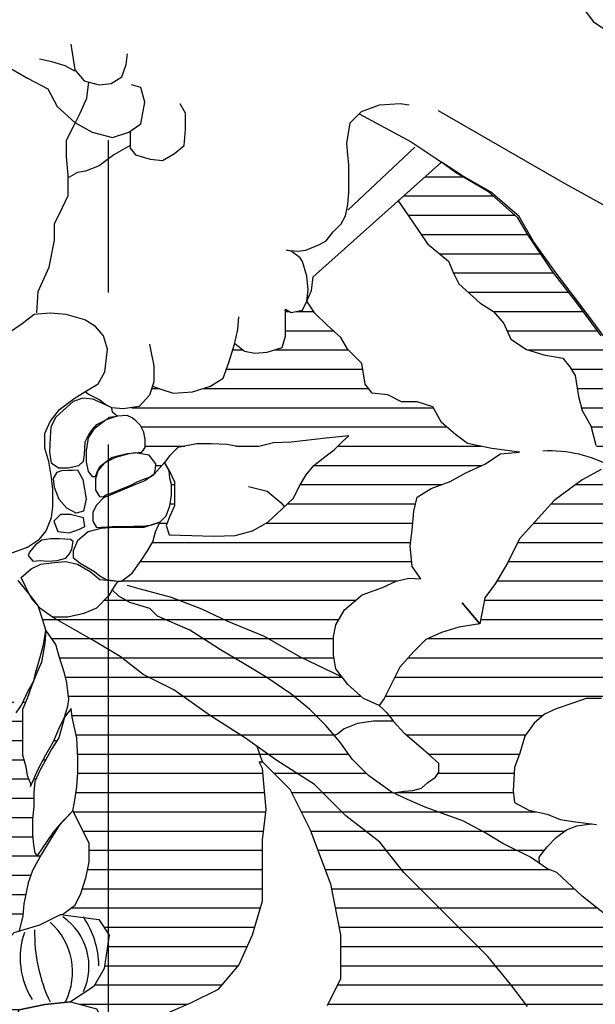
# Model space of a CAD drawing. Units: inches. Extents: x 1.7 to 15, y 0.2 to 20.9.
# Drawn here: x 7.7 to 8.2, y 14.6 to 15.4 of the extents above; entities that cross this region are included whole.
import ezdxf

# ---------------------------------------------------------------- set-up
doc = ezdxf.new("R2010")
doc.units = ezdxf.units.IN
doc.header["$MEASUREMENT"] = 0
doc.header["$PDSIZE"] = -1
doc.linetypes.add('CENTER2', pattern=[1.125, 0.75, -0.125, 0.125, -0.125])
doc.layers.get('Defpoints').update_dxf_attribs({"color": 2})
for name, color, linetype in [('A-DETL-CNTR', 2, 'CENTER2'), ('A-DETL-DIMS', 2, 'Continuous'), ('A-DETL-MEDM', 4, 'Continuous')]:
    doc.layers.add(name, color=color, linetype=linetype)
doc.styles.add('Romans', font='romans.shx')
doc.dimstyles.new('VA-Dims', dxfattribs={"dimtxt": 0.09375, "dimasz": 0.09375, "dimexe": 0.09375, "dimexo": 0.03125, "dimgap": 0.02, "dimtad": 1, "dimdec": 5, "dimzin": 0, "dimdsep": 46, "dimlunit": 4, "dimtxsty": 'Romans', "dimblk": 'ARCHTICK', "dimcen": 0.09375, "dimclrd": 256, "dimclre": 256, "dimclrt": 256, "dimadec": 0, "dimazin": 0, "dimtfac": 1, "dimtdec": 5, "dimtofl": 0, "dimtmove": 0, "dimatfit": 3, "dimfxl": 1, "dimfrac": 2, "dimtolj": 1, "dimtzin": 0, "dimlwd": -1, "dimlwe": -1, "dimarcsym": 0})
pattern_1 = [(360, (4.134619, 9.449213), (1e-17, 0.015813253), [])]

# ---------------------------------------------------------------- blocks, each defined once
blk = doc.blocks.new('_ArchTick')
at = {"color": 0, "linetype": 'ByBlock', "const_width": 0.15}
blk.add_lwpolyline([(-0.5, -0.5), (0.5, 0.5)], dxfattribs=at)
blk = doc.blocks.new('*D3')
at = {"layer": 'A-DETL-DIMS'}
for p, q in [((10.60341, 15.99319), (11.02371, 15.99319)), ((10.92996, 15.99319), (10.92996, 13.36819)), ((7.83116, 13.36819), (11.02371, 13.36819))]:
    blk.add_line(p, q, dxfattribs=at)
at = {"layer": 'Defpoints', "color": 0}
for p in [(10.57216, 15.99319), (7.79991, 13.36819), (10.92996, 13.36819)]:
    blk.add_point(p, dxfattribs=at)
at = {"layer": 'A-DETL-DIMS', "xscale": 0.09375, "yscale": 0.09375, "zscale": 0.09375}
for p, rotation in [((10.92996, 15.99319), 90), ((10.92996, 13.36819), 270)]:
    blk.add_blockref('_ArchTick', p, dxfattribs=dict(at, rotation=rotation))
at = {"layer": 'A-DETL-DIMS', "insert": (10.83853, 14.68069), "char_height": 0.09375, "attachment_point": 5, "rotation": 90, "style": 'Romans'}
blk.add_mtext('\\A1;5 1/4"', dxfattribs=at)

msp = doc.modelspace()

# ---------------------------------------------------------------- hatches: boundary and pattern name
at = {"layer": 'A-DETL-MEDM'}
h = msp.add_hatch(dxfattribs=at)
h.set_pattern_fill('LINE', color=256, scale=0.126506, style=0)
h.set_pattern_definition(pattern_1)
h.paths.add_polyline_path([(8.388889, 14.843713), (8.401897, 14.848914), (8.418808, 14.850214), (8.439622, 14.851515), (8.459134, 14.854115), (8.474554, 14.857324), (8.464395, 14.867561, 0.0001187), (8.464436, 14.867585), (8.451269, 14.88367), (8.442289, 14.900127), (8.434804, 14.91808), (8.421333, 14.927056), (8.407862, 14.940521), (8.403371, 14.946505), (8.419836, 14.955482), (8.440792, 14.974931), (8.449773, 14.986899), (8.464741, 15.003356), (8.44614, 15.001324), (8.436152, 15.004177), (8.430445, 15.014159), (8.420457, 15.028421), (8.413323, 15.029847), (8.394775, 15.031273), (8.37908, 15.034125), (8.363385, 15.042682), (8.34769, 15.051238), (8.339129, 15.054091), (8.324861, 15.074056), (8.331995, 15.058369), (8.319154, 15.056943), (8.299179, 15.062647), (8.283484, 15.069778), (8.270642, 15.084039), (8.254948, 15.108283), (8.230692, 15.14251), (8.217851, 15.166754), (8.205009, 15.185293), (8.185034, 15.21239), (8.165059, 15.23806), (8.145083, 15.268008), (8.136523, 15.282269), (8.112267, 15.303661), (8.085157, 15.319348), (8.073743, 15.327905), (8.038001, 15.296043), (8.049487, 15.279417), (8.062329, 15.260878), (8.07945, 15.246616), (8.083731, 15.236634), (8.088011, 15.228077), (8.105133, 15.21239), (8.116547, 15.205259), (8.125108, 15.195276), (8.130815, 15.182441), (8.143657, 15.173885), (8.157925, 15.169606), (8.17362, 15.166754), (8.179327, 15.159623), (8.183607, 15.152493), (8.186461, 15.135379), (8.189314, 15.12397), (8.196448, 15.111135), (8.200729, 15.095448), (8.205009, 15.086891), (8.210717, 15.081187), (8.214997, 15.076909), (8.205009, 15.075482), (8.189314, 15.066926), (8.166486, 15.049812), (8.150791, 15.032699), (8.137949, 15.018438), (8.127962, 14.998472), (8.117974, 14.981359), (8.109413, 14.96995), (8.105133, 14.948558), (8.088011, 14.945706), (8.073743, 14.941427), (8.060902, 14.935723), (8.050914, 14.92574), (8.0395, 14.912905), (8.032366, 14.898644), (8.026658, 14.887235), (8.022378, 14.88153), (8.025718, 14.878484), (8.028176, 14.876027), (8.03094, 14.87265), (8.032783, 14.870194), (8.033882, 14.868659), (8.043609, 14.858287), (8.063065, 14.841434), (8.071496, 14.833656), (8.071496, 14.826525), (8.068902, 14.822636), (8.062416, 14.818099), (8.057228, 14.813561), (8.050095, 14.811617), (8.042961, 14.810969), (8.034184, 14.80957), (8.04578, 14.804221), (8.060241, 14.798026), (8.073668, 14.792864), (8.091228, 14.78667), (8.108787, 14.777378), (8.124281, 14.768087), (8.147005, 14.75673), (8.154281, 14.751695), (8.154156, 14.756857), (8.160571, 14.765406), (8.168055, 14.772886), (8.176608, 14.779298), (8.185161, 14.782504), (8.196988, 14.784099), (8.184092, 14.78571), (8.171262, 14.787847), (8.160571, 14.792122), (8.145603, 14.795328), (8.133842, 14.801739), (8.132773, 14.811357), (8.133842, 14.830592), (8.138119, 14.842347), (8.142395, 14.85624), (8.149879, 14.866926), (8.158433, 14.874406), (8.168055, 14.878681), (8.180885, 14.882955), (8.192645, 14.88723), (8.205475, 14.88723), (8.220443, 14.88723), (8.230066, 14.890436), (8.233273, 14.896848), (8.226858, 14.901122), (8.222582, 14.915014), (8.222582, 14.931044), (8.22472, 14.946005), (8.228996, 14.962034), (8.23755, 14.975926), (8.250379, 14.986613), (8.264278, 14.99623), (8.27497, 15.001574), (8.288869, 15.003711), (8.304906, 15.006917), (8.313459, 15.003711), (8.32522, 14.999436), (8.33805, 14.98875), (8.347672, 14.983407), (8.360502, 14.967377), (8.374401, 14.953485), (8.381885, 14.943868), (8.374401, 14.94173), (8.361571, 14.939593), (8.351949, 14.932113), (8.340188, 14.925701), (8.333773, 14.91822), (8.329497, 14.907534), (8.324151, 14.895779), (8.319874, 14.885093), (8.314528, 14.885093), (8.29956, 14.884024), (8.2878, 14.884024), (8.267486, 14.884024), (8.250379, 14.885093), (8.264278, 14.881887), (8.260002, 14.876544), (8.250379, 14.866926), (8.240757, 14.857308), (8.235411, 14.843416), (8.228996, 14.831661), (8.221512, 14.810288), (8.216167, 14.794259), (8.217236, 14.779298), (8.230066, 14.772886), (8.245034, 14.767543), (8.254656, 14.765406), (8.269624, 14.763269), (8.277108, 14.758994), (8.278177, 14.752582), (8.276039, 14.73869), (8.268555, 14.73121), (8.256794, 14.723729), (8.245034, 14.718386), (8.235411, 14.713043), (8.228296, 14.704998), (8.235835, 14.703045), (8.251329, 14.698915), (8.269921, 14.694786), (8.289546, 14.691688), (8.310204, 14.691688), (8.328797, 14.689624), (8.350488, 14.684462), (8.366774, 14.678586), (8.365474, 14.691588), (8.369376, 14.70329), (8.37588, 14.714992), (8.386287, 14.725394), (8.392791, 14.727994), (8.400596, 14.730595), (8.384986, 14.733195), (8.373279, 14.733195), (8.361571, 14.738396), (8.352465, 14.744897), (8.343359, 14.752698), (8.342058, 14.7618), (8.343359, 14.776102), (8.353766, 14.794305), (8.36027, 14.807307), (8.369376, 14.819009), (8.377181, 14.834612)])
h = msp.add_hatch(dxfattribs=at)
h.set_pattern_fill('LINE', color=256, scale=0.126506, style=0)
h.set_pattern_definition(pattern_1)
h.paths.add_polyline_path([(8.080877, 15.0655), (8.093718, 15.07263), (8.109413, 15.079761), (8.122254, 15.088317), (8.137949, 15.089744), (8.11512, 15.092596), (8.095145, 15.096874), (8.085157, 15.104005), (8.073743, 15.113988), (8.066609, 15.126823), (8.053768, 15.131101), (8.040926, 15.131101), (8.029512, 15.136805), (8.016671, 15.138232), (8.010963, 15.145362), (8.00811, 15.162476), (7.996695, 15.173885), (7.990988, 15.183867), (7.979574, 15.19385), (7.969586, 15.203833), (7.963097, 15.213758), (7.959365, 15.206297), (7.950035, 15.204432), (7.94537, 15.20723), (7.94537, 15.19977), (7.94537, 15.184849), (7.942571, 15.175524), (7.930442, 15.171794), (7.920179, 15.170861), (7.911782, 15.172726), (7.90359, 15.179207), (7.903386, 15.178321), (7.898721, 15.163401), (7.894056, 15.150345), (7.883793, 15.143818), (7.868865, 15.139155), (7.853004, 15.138222), (7.843675, 15.14102), (7.835931, 15.14391), (7.833412, 15.136357), (7.825015, 15.127032), (7.811953, 15.125167), (7.802623, 15.126099), (7.803208, 15.122541), (7.806881, 15.119144), (7.815123, 15.119831), (7.819244, 15.117771), (7.822335, 15.115368), (7.826112, 15.111593), (7.82886, 15.1061), (7.82989, 15.099922), (7.82989, 15.0934), (7.827143, 15.089624), (7.821648, 15.088938), (7.833324, 15.087221), (7.838819, 15.080013), (7.838475, 15.075894), (7.837445, 15.071432), (7.845925, 15.081188), (7.850401, 15.08694), (7.856796, 15.093332), (7.872143, 15.096527), (7.884292, 15.096527), (7.897082, 15.095888), (7.907952, 15.093971), (7.924578, 15.09461), (7.935449, 15.097167), (7.950157, 15.097806), (7.978932, 15.101002), (7.997477, 15.102919), (7.992361, 15.098445), (7.985327, 15.091414), (7.977653, 15.085662), (7.968701, 15.078631), (7.962306, 15.070961), (7.956551, 15.061374), (7.952075, 15.051787), (7.942483, 15.042839), (7.930973, 15.031973), (7.918184, 15.024943), (7.904116, 15.021108), (7.886211, 15.020469), (7.868306, 15.021108), (7.849761, 15.021747), (7.847204, 15.029417), (7.850401, 15.037086), (7.854238, 15.045395), (7.854238, 15.054983), (7.854238, 15.065209), (7.850401, 15.073518), (7.849799, 15.074549), (7.850205, 15.068212), (7.851678, 15.06306), (7.851678, 15.054229), (7.850205, 15.045397), (7.84726, 15.037302), (7.842106, 15.03215), (7.838424, 15.024055), (7.836215, 15.01596), (7.831797, 15.0086), (7.826643, 15.000505), (7.81928, 14.990201), (7.810445, 14.983578), (7.807499, 14.983578), (7.804526, 14.979343), (7.802821, 14.976414), (7.808358, 14.971283), (7.817255, 14.966201), (7.83378, 14.961119), (7.840135, 14.954766), (7.866828, 14.943332), (7.882581, 14.933272), (7.891877, 14.927077), (7.911502, 14.915721), (7.930094, 14.904364), (7.94972, 14.890943), (7.965213, 14.878554), (7.978641, 14.865133), (7.985683, 14.856815), (7.988486, 14.858287), (7.993674, 14.862177), (8.004698, 14.866714), (8.017669, 14.868659), (8.033882, 14.868659), (8.032783, 14.870194), (8.03094, 14.87265), (8.028176, 14.876027), (8.025718, 14.878484), (8.022378, 14.88153), (8.009537, 14.887235), (7.996695, 14.898644), (7.986708, 14.911479), (7.984911, 14.923021), (7.984911, 14.938175), (7.986806, 14.947646), (7.993842, 14.959967), (8.008601, 14.972271), (8.025232, 14.978506), (8.036555, 14.983637), (8.046978, 14.986005), (8.056621, 14.985637), (8.049487, 14.99562), (8.04806, 15.012733), (8.049487, 15.025568), (8.050914, 15.041256), (8.053768, 15.052665), (8.065182, 15.059795)])
h = msp.add_hatch(dxfattribs=at)
h.set_pattern_fill('LINE', color=256, scale=0.126506, style=0)
h.set_pattern_definition(pattern_1)
h.paths.add_polyline_path([(8.473577, 14.660512), (8.455232, 14.665584), (8.443524, 14.666884), (8.433117, 14.666884), (8.418808, 14.668185), (8.403198, 14.670785), (8.39149, 14.673385), (8.378482, 14.675986), (8.366774, 14.678586), (8.350488, 14.684462), (8.328797, 14.689624), (8.310204, 14.691688), (8.289546, 14.691688), (8.269921, 14.694786), (8.251329, 14.698915), (8.235835, 14.703045), (8.207946, 14.710272), (8.189354, 14.724725), (8.168696, 14.744341), (8.160433, 14.747438), (8.147005, 14.75673), (8.124281, 14.768087), (8.108787, 14.777378), (8.091228, 14.78667), (8.073668, 14.792864), (8.060241, 14.798026), (8.04578, 14.804221), (8.032352, 14.810415), (8.01376, 14.823837), (8.000332, 14.837258), (7.990003, 14.851712), (7.978641, 14.865133), (7.965213, 14.878554), (7.94972, 14.890943), (7.930094, 14.904364), (7.911502, 14.915721), (7.891877, 14.927077), (7.882581, 14.933272), (7.866828, 14.943332), (7.840135, 14.954766), (7.83378, 14.961119), (7.817255, 14.966201), (7.808358, 14.971283), (7.802821, 14.976414), (7.800136, 14.971803), (7.789828, 14.9615), (7.77952, 14.957084), (7.766266, 14.95414), (7.753749, 14.95414), (7.788342, 14.934341), (7.809372, 14.92173), (7.828298, 14.907016), (7.853534, 14.894404), (7.882975, 14.873385), (7.912417, 14.854467), (7.938358, 14.836225), (7.969345, 14.81661), (7.995167, 14.7908), (8.023056, 14.769119), (8.042681, 14.744341), (8.068504, 14.718531), (8.093294, 14.693753), (8.111886, 14.67517), (8.130478, 14.652457), (8.14438, 14.633956), (8.168185, 14.613335), (8.190402, 14.599059), (8.211033, 14.591128), (8.231663, 14.580025), (8.252294, 14.572094), (8.276098, 14.562577), (8.304664, 14.557818), (8.345925, 14.554646), (8.377664, 14.549887), (8.409403, 14.548301), (8.450664, 14.549887), (8.47923, 14.553059), (8.512556, 14.559404), (8.547469, 14.564163), (8.582383, 14.562577), (8.614122, 14.553059), (8.645861, 14.548301), (8.674427, 14.556232), (8.691883, 14.565749), (8.723623, 14.581611), (8.739492, 14.592714), (8.777579, 14.594301), (8.79821, 14.600645), (8.826775, 14.605404), (8.852167, 14.608576), (8.869623, 14.629197), (8.885493, 14.651404), (8.907711, 14.675197), (8.945798, 14.702162), (8.968687, 14.716887), (8.997253, 14.734335), (9.040101, 14.758128), (9.070253, 14.781921), (9.097232, 14.804128), (9.113101, 14.829507), (9.128971, 14.851713), (9.141667, 14.87392), (9.152775, 14.897713), (9.159123, 14.911989), (9.168645, 14.934196), (9.174993, 14.962747), (9.181341, 14.980195), (9.187689, 14.99923), (9.190863, 15.018264), (9.19721, 15.042057), (9.203558, 15.064264), (9.197898, 15.062858), (9.186095, 15.060499), (9.16957, 15.058139), (9.145963, 15.05342), (9.119996, 15.049881), (9.119008, 15.049673), (9.116783, 15.03633), (9.104537, 15.020593), (9.101038, 15.004856), (9.099289, 14.990868), (9.099289, 14.978628), (9.085294, 14.969885), (9.076547, 14.959394), (9.0678, 14.950651), (9.062551, 14.938411), (9.059053, 14.920926), (9.055554, 14.90344), (9.055554, 14.884206), (9.048556, 14.859726), (9.043308, 14.840492), (9.031062, 14.830001), (9.015318, 14.817761), (9.006571, 14.800276), (9.001322, 14.784539), (8.97858, 14.777544), (8.954089, 14.774047), (8.933096, 14.767053), (8.908604, 14.763556), (8.889361, 14.753065), (8.86312, 14.744322), (8.875366, 14.761807), (8.857872, 14.753065), (8.842127, 14.753065), (8.828132, 14.74607), (8.814137, 14.739076), (8.798392, 14.733831), (8.781529, 14.733831), (8.779141, 14.725394), (8.773938, 14.720193), (8.768735, 14.712392), (8.766133, 14.705891), (8.755726, 14.70199), (8.744019, 14.70069), (8.73101, 14.696789), (8.719303, 14.690288), (8.706294, 14.681187), (8.698489, 14.675986), (8.676375, 14.674686), (8.659464, 14.672085), (8.643854, 14.669485), (8.620439, 14.666884), (8.608731, 14.668185), (8.606416, 14.660512), (8.58649, 14.654822), (8.562769, 14.65008), (8.532406, 14.651029), (8.504889, 14.652925)])
h = msp.add_hatch(dxfattribs=at)
h.set_pattern_fill('LINE', color=256, scale=0.126506, style=0)
h.set_pattern_definition([(360, (1.926674, 12.702055), (1e-17, 0.015813253), [])])
h.paths.add_polyline_path([(7.738289, 14.798331), (7.738439, 14.810033), (7.73928, 14.819003), (7.743206, 14.827972), (7.747357, 14.835492), (7.753022, 14.845631), (7.758911, 14.854881), (7.763668, 14.871852), (7.759134, 14.862788), (7.7546, 14.851911), (7.748253, 14.841035), (7.741905, 14.829252), (7.735557, 14.81475), (7.735557, 14.817469), (7.732837, 14.823814), (7.73193, 14.831065), (7.729209, 14.841035), (7.729209, 14.856443), (7.729209, 14.86732), (7.729209, 14.878196), (7.732837, 14.88726), (7.736464, 14.89723), (7.738278, 14.901762), (7.738278, 14.901762), (7.733744, 14.893605), (7.728303, 14.881822), (7.723769, 14.875477), (7.721955, 14.884541), (7.719235, 14.891792), (7.714701, 14.896324), (7.71198, 14.903575), (7.709322, 14.911338), (7.707506, 14.921865), (7.70569, 14.930577), (7.704888, 14.939856), (7.70039, 14.939356), (7.694892, 14.941854), (7.693393, 14.944351), (7.690395, 14.950845), (7.688895, 14.957339), (7.689895, 14.964332), (7.690066, 14.964903), (7.685967, 14.967889), (7.679378, 14.976669), (7.67461, 14.986688), (7.665548, 14.98722), (7.658618, 14.99468), (7.664706, 14.977256), (7.667553, 14.978809), (7.670885, 14.976145), (7.672218, 14.972815), (7.674217, 14.967486), (7.67355, 14.96016), (7.672884, 14.954166), (7.670219, 14.948172), (7.664888, 14.942178), (7.660913, 14.937247), (7.67207, 14.946944), (7.682257, 14.96052), (7.683227, 14.955186), (7.681772, 14.946944), (7.680801, 14.936762), (7.678376, 14.929974), (7.673525, 14.918822), (7.670614, 14.909125), (7.667219, 14.902337), (7.664308, 14.897003), (7.657173, 14.891472), (7.659366, 14.88928), (7.658635, 14.884165), (7.657173, 14.870281), (7.65571, 14.866628), (7.654248, 14.857859), (7.650593, 14.850552), (7.644744, 14.844706), (7.632316, 14.835938), (7.62565, 14.827439), (7.634509, 14.835207), (7.652055, 14.847629), (7.653568, 14.838866), (7.653568, 14.831576), (7.652055, 14.823515), (7.656912, 14.836473), (7.65547, 14.849449), (7.664125, 14.863867), (7.67278, 14.875401), (7.679785, 14.879027), (7.696719, 14.866333), (7.703069, 14.849407), (7.700953, 14.838828), (7.698836, 14.81767), (7.703069, 14.794397), (7.701153, 14.7766), (7.698988, 14.748203), (7.692485, 14.722461), (7.699529, 14.71088), (7.71847, 14.704119), (7.72633, 14.696218), (7.729221, 14.7086), (7.730128, 14.71857), (7.733755, 14.735791), (7.737382, 14.745761), (7.744637, 14.759357), (7.751891, 14.77114), (7.758504, 14.78188), (7.754612, 14.777484), (7.741009, 14.757544), (7.739196, 14.760263), (7.738289, 14.764795), (7.737382, 14.774765), (7.737382, 14.788361)])
h = msp.add_hatch(dxfattribs=at)
h.set_pattern_fill('LINE', color=256, scale=0.126506, style=0)
h.set_pattern_definition(pattern_1)
h.paths.add_polyline_path([(7.774561, 14.826428), (7.773655, 14.814645), (7.771841, 14.801956), (7.770506, 14.794908), (7.78363, 14.76842), (7.78363, 14.753012), (7.780909, 14.739417), (7.776375, 14.725821), (7.771841, 14.716757), (7.761914, 14.709541), (7.791975, 14.705535), (7.800442, 14.69284), (7.796208, 14.665335), (7.787741, 14.650525), (7.76869, 14.63783), (7.790009, 14.632172), (7.800592, 14.612526), (7.803616, 14.5823), (7.805128, 14.539985), (7.803954, 14.475718), (7.809528, 14.511935), (7.812316, 14.539795), (7.812316, 14.567654), (7.815103, 14.589942), (7.823465, 14.603871), (7.834614, 14.617801), (7.848551, 14.628945), (7.868062, 14.637303), (7.89036, 14.648446), (7.907084, 14.667948), (7.918233, 14.693022), (7.926595, 14.720881), (7.926595, 14.737597), (7.926595, 14.771028), (7.929382, 14.796102), (7.926595, 14.829533), (7.923808, 14.835105), (7.926595, 14.835105), (7.922141, 14.847629), (7.912417, 14.854467), (7.882975, 14.873385), (7.853534, 14.894404), (7.828298, 14.907016), (7.809372, 14.92173), (7.788342, 14.934341), (7.753749, 14.95414), (7.744177, 14.960764), (7.741975, 14.963185), (7.745532, 14.952519), (7.748253, 14.943455), (7.756414, 14.931672), (7.759134, 14.921702), (7.763668, 14.908106), (7.765482, 14.899949), (7.767296, 14.886354), (7.766389, 14.880915), (7.763668, 14.871852), (7.769121, 14.878998), (7.770027, 14.871747), (7.773655, 14.854526), (7.774561, 14.838211)])
h = msp.add_hatch(dxfattribs=at)
h.set_pattern_fill('LINE', color=256, scale=0.126506, style=0)
h.set_pattern_definition(pattern_1)
h.paths.add_polyline_path([(7.990703, 14.693022), (7.990703, 14.656804), (7.979553, 14.634517), (7.954468, 14.609443), (7.932169, 14.589942), (7.912658, 14.57044), (7.895935, 14.54258), (7.884785, 14.520293), (7.865274, 14.506363), (7.840189, 14.492433), (7.815103, 14.486862), (7.803954, 14.475718), (7.806741, 14.37821), (7.820678, 14.408855), (7.840189, 14.414427), (7.8597, 14.417213), (7.865274, 14.428357), (7.879211, 14.445072), (7.907084, 14.470146), (7.926595, 14.492433), (7.943319, 14.514721), (7.954468, 14.534223), (7.979553, 14.55651), (8.010214, 14.564868), (8.038087, 14.573226), (8.038087, 14.54258), (8.029725, 14.495219), (8.02415, 14.470146), (8.007426, 14.442286), (7.982341, 14.400497), (7.954468, 14.372638), (7.929382, 14.347564), (7.904296, 14.314133), (7.893147, 14.289059), (7.870849, 14.24727), (7.8597, 14.202695), (7.848551, 14.180407), (7.845763, 14.146976), (7.8597, 14.133046), (7.873636, 14.116331), (7.89036, 14.096829), (7.912658, 14.077327), (7.934957, 14.057826), (7.946106, 14.094043), (7.957255, 14.124688), (7.973979, 14.155334), (7.99349, 14.183193), (8.015788, 14.216625), (8.043661, 14.263986), (8.071534, 14.308561), (8.099407, 14.347564), (8.121706, 14.400497), (8.149579, 14.472932), (8.15794, 14.545366), (8.155153, 14.603871), (8.151519, 14.616521), (8.14438, 14.633956), (8.130478, 14.652457), (8.111886, 14.67517), (8.093294, 14.693753), (8.068504, 14.718531), (8.042681, 14.744341), (8.023056, 14.769119), (7.995167, 14.7908), (7.969345, 14.81661), (7.938358, 14.836225), (7.922141, 14.847629), (7.926595, 14.835105), (7.948893, 14.812817), (7.965617, 14.779386), (7.982341, 14.734811)])

# ---------------------------------------------------------------- linework, layer by layer
at = {"layer": 'A-DETL-CNTR'}
msp.add_line((7.799906, 13.220936), (7.799906, 18.765441), dxfattribs=at)
at = {"layer": 'A-DETL-MEDM'}
msp.add_line((7.926595, 14.835105), (7.922141, 14.847629), dxfattribs=at)
for points in [[(8.054603, 15.599925), (8.17108, 15.493106), (8.154269, 15.487705), (8.1843, 15.462965), (8.198521, 15.443581), (8.223086, 15.426782), (8.252821, 15.41386), (8.282557, 15.400938), (8.322635, 15.388016), (8.379521, 15.372509), (8.435113, 15.358294), (8.46097, 15.354418), (8.498463, 15.337619), (8.548884, 15.322112), (8.599305, 15.311774), (8.640676, 15.302729), (8.682048, 15.291099), (8.754447, 15.265254), (8.720833, 15.256209), (8.693683, 15.253624), (8.676258, 15.252085)], [(7.656601, 15.432575), (7.681023, 15.423699), (7.699895, 15.415932), (7.717657, 15.405946), (7.733198, 15.397069), (7.749849, 15.388193), (7.75762, 15.373769), (7.772051, 15.360454), (7.786483, 15.352687), (7.803134, 15.348249), (7.816455, 15.352687), (7.826446, 15.359344), (7.829777, 15.377097), (7.826446, 15.389302), (7.818676, 15.391522)], [(7.768721, 15.424808), (7.772051, 15.403727), (7.779822, 15.39485), (7.792033, 15.391522), (7.802024, 15.392631), (7.810905, 15.398179), (7.814235, 15.408165), (7.815345, 15.417041)], [(7.772051, 15.402617), (7.764281, 15.407055), (7.75318, 15.410384), (7.743189, 15.412603)], [(7.740969, 15.204006), (7.742079, 15.221759), (7.75096, 15.241731), (7.7554, 15.263922), (7.7554, 15.277237), (7.762061, 15.290551), (7.766501, 15.300537), (7.766501, 15.317181), (7.765391, 15.332715), (7.765391, 15.34603), (7.770941, 15.357125), (7.776492, 15.368221), (7.782042, 15.380426), (7.783533, 15.393839)], [(7.817565, 15.352687), (7.817565, 15.339372), (7.822006, 15.333824), (7.834217, 15.330496), (7.844208, 15.329386), (7.854199, 15.334934), (7.861969, 15.341591), (7.863079, 15.354906), (7.863079, 15.368221), (7.858639, 15.375988)], [(7.90359, 15.179207), (7.911782, 15.172726), (7.920179, 15.170861), (7.930442, 15.171794), (7.942571, 15.175524), (7.94537, 15.184849), (7.94537, 15.19977), (7.94537, 15.20723), (7.950035, 15.204432), (7.959365, 15.206297), (7.963097, 15.213758), (7.96403, 15.223083), (7.963097, 15.234273), (7.959365, 15.246396), (7.957499, 15.249194), (7.950035, 15.254789), (7.946303, 15.255722), (7.955633, 15.254789), (7.962164, 15.255722), (7.973359, 15.260384), (7.978957, 15.263182), (7.984555, 15.270642), (7.991086, 15.27717), (7.994818, 15.283697), (7.996684, 15.293023), (7.997617, 15.303281), (7.997617, 15.312606), (7.997617, 15.325661), (7.996684, 15.334054), (7.995751, 15.34338), (7.99855, 15.360165), (8.00788, 15.369491), (8.022808, 15.375086), (8.039601, 15.376018), (8.047065, 15.375086)], [(8.006031, 15.367642), (8.048709, 15.344673), (8.069238, 15.330994), (8.073743, 15.327905)], [(8.070948, 15.370321), (8.175302, 15.310475), (8.28992, 15.247209), (8.411381, 15.175394), (8.510602, 15.120677), (8.55337, 15.096739)], [(7.817565, 15.341591), (7.804244, 15.333824), (7.792033, 15.324948), (7.780932, 15.32051), (7.774272, 15.3194), (7.766501, 15.314962)], [(7.996609, 15.288528), (8.051826, 15.340269)], [(8.205009, 15.075482), (8.189314, 15.066926), (8.166486, 15.049812), (8.150791, 15.032699), (8.137949, 15.018438), (8.127962, 14.998472), (8.117974, 14.981359), (8.109413, 14.96995), (8.105133, 14.948558), (8.090865, 14.965671), (8.105133, 14.948558), (8.088011, 14.945706), (8.073743, 14.941427), (8.060902, 14.935723), (8.050914, 14.92574), (8.0395, 14.912905), (8.032366, 14.898644), (8.026658, 14.887235), (8.022378, 14.88153), (8.009537, 14.887235), (7.996695, 14.898644), (7.986708, 14.911479), (7.984911, 14.923021), (7.984911, 14.938175), (7.986806, 14.947646), (7.993842, 14.959967), (8.008601, 14.972271), (8.025232, 14.978506), (8.036555, 14.983637), (8.046978, 14.986005), (8.056621, 14.985637), (8.049487, 14.99562), (8.04806, 15.012733), (8.049487, 15.025568), (8.050914, 15.041256), (8.053768, 15.052665), (8.065182, 15.059795), (8.080877, 15.0655), (8.093718, 15.07263), (8.109413, 15.079761), (8.122254, 15.088317), (8.137949, 15.089744), (8.11512, 15.092596), (8.095145, 15.096874), (8.085157, 15.104005), (8.073743, 15.113988), (8.066609, 15.126823), (8.053768, 15.131101), (8.040926, 15.131101), (8.029512, 15.136805), (8.016671, 15.138232), (8.010963, 15.145362), (8.00811, 15.162476), (7.996695, 15.173885), (7.990988, 15.183867), (7.979574, 15.19385), (7.969586, 15.203833), (7.963097, 15.213758), (7.966732, 15.222372), (7.968159, 15.233781), (8.073743, 15.327905)], [(8.205009, 15.185293), (8.185034, 15.21239), (8.165059, 15.23806), (8.145083, 15.268008), (8.136523, 15.282269), (8.112267, 15.303661), (8.085157, 15.319348), (8.073743, 15.327905), (8.038001, 15.296043), (8.049487, 15.279417), (8.062329, 15.260878), (8.07945, 15.246616), (8.083731, 15.236634), (8.088011, 15.228077), (8.105133, 15.21239), (8.116547, 15.205259), (8.125108, 15.195276), (8.130815, 15.182441), (8.143657, 15.173885), (8.157925, 15.169606), (8.17362, 15.166754), (8.179327, 15.159623), (8.183607, 15.152493), (8.186461, 15.135379), (8.189314, 15.12397), (8.196448, 15.111135), (8.200729, 15.095448)], [(8.21341, 15.176589), (8.188236, 15.210174), (8.168093, 15.23669), (8.149424, 15.262716), (8.137633, 15.28334), (8.114051, 15.303474), (8.090961, 15.316732), (8.073743, 15.327905)], [(7.717381, 15.005792), (7.733066, 15.011656), (7.742958, 15.018248), (7.748454, 15.024839), (7.752851, 15.035826), (7.75395, 15.044615), (7.75395, 15.058897), (7.752851, 15.068784), (7.750652, 15.081968), (7.747355, 15.092954), (7.747355, 15.105039), (7.751751, 15.114927), (7.759445, 15.124814), (7.771536, 15.133603), (7.780329, 15.139096), (7.791321, 15.145688), (7.796817, 15.155576), (7.799015, 15.174252), (7.795718, 15.185238), (7.789123, 15.192929), (7.780329, 15.198422), (7.764941, 15.202817), (7.751751, 15.203915), (7.738562, 15.202817), (7.728669, 15.195126), (7.717678, 15.187436)], [(7.835931, 15.14391), (7.843675, 15.14102), (7.853004, 15.138222), (7.868865, 15.139155), (7.883793, 15.143818), (7.894056, 15.150345), (7.898721, 15.163401), (7.903386, 15.178321), (7.906185, 15.190444), (7.907118, 15.200702)], [(7.833412, 15.178321), (7.835278, 15.169928), (7.837144, 15.160603), (7.837144, 15.147548), (7.833412, 15.136357), (7.825015, 15.127032), (7.811953, 15.125167), (7.802623, 15.126099), (7.797025, 15.128897), (7.79236, 15.132627), (7.788629, 15.134492), (7.783031, 15.13729), (7.780695, 15.139315)], [(7.997477, 15.102919), (7.978932, 15.101002), (7.950157, 15.097806), (7.935449, 15.097167), (7.924578, 15.09461), (7.907952, 15.093971), (7.897082, 15.095888), (7.884292, 15.096527), (7.872143, 15.096527), (7.856796, 15.093332), (7.850401, 15.08694), (7.845925, 15.081188), (7.850401, 15.073518), (7.854238, 15.065209), (7.854238, 15.054983), (7.854238, 15.045395), (7.850401, 15.037086), (7.847204, 15.029417), (7.849761, 15.021747), (7.868306, 15.021108), (7.886211, 15.020469), (7.904116, 15.021108), (7.918184, 15.024943), (7.930973, 15.031973), (7.942483, 15.042839), (7.952075, 15.051787), (7.956551, 15.061374), (7.962306, 15.070961), (7.968701, 15.078631), (7.977653, 15.085662), (7.985327, 15.091414), (7.992361, 15.098445), (7.997477, 15.102919)], [(7.914986, 15.061374), (7.930333, 15.057539), (7.941844, 15.047952), (7.944488, 15.044709)], [(7.723769, 14.875477), (7.728303, 14.881822), (7.733744, 14.893605), (7.738278, 14.901762), (7.740091, 14.909013), (7.741905, 14.915357), (7.744625, 14.925328), (7.746439, 14.931672), (7.74777, 14.939608), (7.748253, 14.943455), (7.745532, 14.952519), (7.741905, 14.963395), (7.736464, 14.970646), (7.730603, 14.977887), (7.725642, 14.984198)], [(7.991916, 14.904785), (7.957311, 14.921562), (7.928089, 14.938252), (7.897476, 14.950769), (7.876604, 14.960505), (7.851557, 14.970241), (7.825118, 14.977195), (7.815378, 14.979977)], [(7.882581, 14.933272), (7.866828, 14.943332), (7.840135, 14.954766), (7.83378, 14.961119), (7.817255, 14.966201), (7.808358, 14.971283), (7.802821, 14.976414)], [(7.938358, 14.836225), (7.912417, 14.854467), (7.882975, 14.873385), (7.853534, 14.894404), (7.828298, 14.907016), (7.809372, 14.92173), (7.788342, 14.934341), (7.753749, 14.95414)], [(8.207946, 14.710272), (8.189354, 14.724725), (8.168696, 14.744341), (8.160433, 14.747438), (8.147005, 14.75673), (8.124281, 14.768087), (8.108787, 14.777378), (8.091228, 14.78667), (8.073668, 14.792864), (8.060241, 14.798026), (8.04578, 14.804221), (8.032352, 14.810415), (8.01376, 14.823837), (8.000332, 14.837258), (7.990003, 14.851712), (7.978641, 14.865133), (7.965213, 14.878554), (7.94972, 14.890943), (7.930094, 14.904364), (7.911502, 14.915721), (7.891877, 14.927077), (7.882581, 14.933272)], [(8.022378, 14.88153), (8.025718, 14.878484), (8.028176, 14.876027), (8.03094, 14.87265), (8.032783, 14.870194), (8.033882, 14.868659)], [(8.205475, 14.88723), (8.192645, 14.88723), (8.180885, 14.882955), (8.168055, 14.878681), (8.158433, 14.874406), (8.149879, 14.866926), (8.142395, 14.85624), (8.138119, 14.842347), (8.133842, 14.830592), (8.132773, 14.811357), (8.133842, 14.801739), (8.145603, 14.795328), (8.160571, 14.792122), (8.171262, 14.787847), (8.184092, 14.78571), (8.201199, 14.783573)], [(8.071496, 14.833656), (8.063065, 14.841434), (8.043609, 14.858287), (8.033882, 14.868659), (8.017669, 14.868659), (8.004698, 14.866714), (7.993674, 14.862177), (7.988486, 14.858287), (7.985683, 14.856815)], [(7.848551, 14.628945), (7.868062, 14.637303), (7.89036, 14.648446), (7.907084, 14.667948), (7.918233, 14.693022), (7.926595, 14.720881), (7.926595, 14.737597), (7.926595, 14.771028), (7.929382, 14.796102), (7.926595, 14.829533), (7.923808, 14.835105), (7.926595, 14.835105), (7.948893, 14.812817), (7.965617, 14.779386), (7.982341, 14.734811), (7.990703, 14.693022), (7.990703, 14.656804), (7.979553, 14.634517)], [(8.14438, 14.633956), (8.130478, 14.652457), (8.111886, 14.67517), (8.093294, 14.693753), (8.068504, 14.718531), (8.042681, 14.744341), (8.023056, 14.769119), (7.995167, 14.7908), (7.969345, 14.81661), (7.938358, 14.836225)], [(8.034184, 14.80957), (8.042961, 14.810969), (8.050095, 14.811617), (8.057228, 14.813561), (8.062416, 14.818099), (8.068902, 14.822636), (8.071496, 14.826525), (8.071496, 14.833656)], [(7.770506, 14.794908), (7.759146, 14.782922), (7.751891, 14.77114), (7.744637, 14.759357), (7.737382, 14.745761), (7.733755, 14.735791), (7.730128, 14.71857), (7.729221, 14.7086), (7.72633, 14.696218)], [(7.770506, 14.794908), (7.78363, 14.76842), (7.78363, 14.753012), (7.780909, 14.739417), (7.776375, 14.725821), (7.771841, 14.716757), (7.761866, 14.709506), (7.760052, 14.709506)], [(8.154281, 14.751695), (8.154156, 14.756857), (8.160571, 14.765406), (8.168055, 14.772886), (8.176608, 14.779298), (8.185161, 14.782504), (8.196988, 14.784099)], [(7.778868, 14.328063), (7.756745, 14.320852), (7.731041, 14.302717), (7.720457, 14.275514), (7.715921, 14.367701), (7.709873, 14.488602), (7.708361, 14.54603), (7.709873, 14.594391), (7.726354, 14.631483), (7.747522, 14.635714), (7.76869, 14.63783), (7.790009, 14.632172), (7.800592, 14.612526), (7.803616, 14.5823), (7.805128, 14.539985), (7.803954, 14.475718), (7.806741, 14.37821)]]:
    msp.add_lwpolyline(points, dxfattribs=at)
for points in [[(7.803208, 15.122541), (7.802623, 15.126099), (7.796261, 15.129022), (7.786998, 15.133188), (7.778662, 15.134113), (7.770789, 15.131336), (7.762452, 15.12393), (7.756432, 15.118375), (7.752264, 15.110505), (7.751801, 15.10171), (7.751337, 15.089675), (7.752727, 15.08088), (7.758747, 15.076714), (7.766621, 15.076714), (7.77542, 15.078565), (7.779125, 15.082268), (7.780051, 15.087823), (7.780514, 15.098007), (7.783293, 15.103562), (7.786535, 15.108191), (7.79024, 15.112357), (7.797952, 15.116055), (7.800429, 15.118375), (7.806881, 15.119144)], [(7.806881, 15.119144), (7.797952, 15.116055), (7.787649, 15.108503), (7.783185, 15.101295), (7.781467, 15.090654), (7.781467, 15.081729), (7.783185, 15.073834), (7.786275, 15.069715), (7.789023, 15.069715), (7.791083, 15.074521), (7.7928, 15.077953), (7.798639, 15.082416), (7.802416, 15.085162), (7.808598, 15.086878), (7.815123, 15.088594), (7.821648, 15.088938), (7.827143, 15.089624), (7.82989, 15.0934), (7.82989, 15.099922), (7.82886, 15.1061), (7.826112, 15.111593), (7.822335, 15.115368), (7.819244, 15.117771), (7.815123, 15.119831)], [(7.833324, 15.087221), (7.821648, 15.088938), (7.816496, 15.088251), (7.805507, 15.085162), (7.796235, 15.0807), (7.791083, 15.074178), (7.789023, 15.067656), (7.789023, 15.058388), (7.792457, 15.053239), (7.795548, 15.052896), (7.798295, 15.054955), (7.802416, 15.055985), (7.811345, 15.059761), (7.817527, 15.062164), (7.823365, 15.065253), (7.829547, 15.067656), (7.834354, 15.069372), (7.837445, 15.071432), (7.838475, 15.075894), (7.838819, 15.080013)], [(7.774228, 15.074969), (7.778663, 15.067212), (7.781435, 15.051142), (7.779217, 15.041168), (7.773119, 15.039505), (7.765616, 15.043538), (7.759109, 15.050855), (7.755449, 15.060611), (7.754635, 15.067928), (7.757482, 15.073212), (7.761549, 15.074431), (7.766836, 15.074838), (7.77009, 15.074838)], [(7.845925, 15.081188), (7.837445, 15.071432), (7.829589, 15.066004), (7.820017, 15.062324), (7.809708, 15.057909), (7.804554, 15.055701), (7.795719, 15.052021), (7.789828, 15.046133), (7.786883, 15.040246), (7.786883, 15.032886), (7.789967, 15.02767), (7.794189, 15.028107), (7.803082, 15.028471), (7.812532, 15.028543), (7.820684, 15.028834), (7.830325, 15.029207), (7.835479, 15.029943), (7.842106, 15.03215), (7.84726, 15.037302), (7.850205, 15.045397), (7.851678, 15.054229), (7.851678, 15.06306), (7.850205, 15.068212), (7.849797, 15.074581)], [(7.779217, 15.035627), (7.768684, 15.038397), (7.760368, 15.038397), (7.754824, 15.032856), (7.75815, 15.024544), (7.767575, 15.023436), (7.775891, 15.026206), (7.780326, 15.028423)], [(7.842106, 15.03215), (7.828852, 15.027735), (7.815443, 15.02767), (7.804554, 15.027735), (7.79351, 15.026999), (7.783201, 15.024055), (7.774366, 15.016696), (7.770684, 15.0086), (7.770614, 15.002935), (7.776575, 14.998297), (7.781729, 14.995353), (7.788356, 14.991673), (7.792773, 14.987994), (7.797927, 14.98505), (7.807499, 14.983578), (7.810445, 14.983578), (7.81928, 14.990201), (7.826643, 15.000505), (7.831797, 15.0086), (7.836215, 15.01596), (7.838424, 15.024055)], [(7.768684, 15.017895), (7.759259, 15.018449), (7.752052, 15.018449), (7.744845, 15.01734), (7.739855, 15.013461), (7.734866, 15.007366), (7.733757, 15.004595), (7.737451, 14.999996), (7.743736, 15.000717), (7.749834, 15.000162), (7.757596, 15.000717), (7.764803, 15.002379), (7.767575, 15.005704), (7.769633, 15.009793), (7.770777, 15.016161)], [(7.727979, 14.986522), (7.736078, 14.993881), (7.744177, 14.997561), (7.755222, 14.999033), (7.764794, 14.999769), (7.774366, 14.997561), (7.784674, 14.991673), (7.792773, 14.98505), (7.807499, 14.983578), (7.804526, 14.979343), (7.800136, 14.971803), (7.789828, 14.9615), (7.77952, 14.957084), (7.766266, 14.95414), (7.753749, 14.95414), (7.744177, 14.960764), (7.736814, 14.968859), (7.73166, 14.979162)], [(7.741905, 14.829252), (7.748253, 14.841035), (7.7546, 14.851911), (7.759134, 14.862788), (7.763668, 14.871852), (7.766389, 14.880915), (7.767296, 14.886354), (7.765482, 14.899949), (7.763668, 14.908106), (7.759134, 14.921702), (7.756414, 14.931672), (7.748253, 14.943455), (7.747346, 14.932579), (7.744625, 14.91717), (7.740091, 14.906294), (7.736464, 14.89723), (7.732837, 14.88726), (7.729209, 14.878196), (7.729209, 14.86732), (7.729209, 14.856443), (7.729209, 14.841035), (7.73193, 14.831065), (7.732837, 14.823814), (7.735557, 14.817469), (7.735557, 14.81475)], [(7.754612, 14.777484), (7.763423, 14.787435), (7.770506, 14.794908), (7.771841, 14.801956), (7.773655, 14.814645), (7.774561, 14.826428), (7.774561, 14.838211), (7.773655, 14.854526), (7.770027, 14.871747), (7.769121, 14.878998), (7.763668, 14.871852), (7.758911, 14.854881), (7.753022, 14.845631), (7.747357, 14.835492), (7.743206, 14.827972), (7.73928, 14.819003), (7.738439, 14.810033), (7.738289, 14.798331), (7.737382, 14.788361), (7.737382, 14.774765), (7.738289, 14.764795), (7.739196, 14.760263), (7.741009, 14.757544)], [(7.705186, 14.675914), (7.72212, 14.694956), (7.743288, 14.701303), (7.760223, 14.709766), (7.791975, 14.705535), (7.800442, 14.69284), (7.796208, 14.665335), (7.787741, 14.650525), (7.76869, 14.63783), (7.747522, 14.635714), (7.726354, 14.631483), (7.711537, 14.631483), (7.698836, 14.639946), (7.700953, 14.661104)]]:
    msp.add_lwpolyline(points, close=True, dxfattribs=at)
for radius in [2.625, 1.963167]:
    msp.add_circle((7.799906, 15.993189), radius, dxfattribs=at)
for centre, radius, start, end in [((8.162539, 14.984089), 0.106617, 60.526461, 92.911218), ((7.71541, 14.662357), 0.054837, 333.431706, 48.486757), ((7.734299, 14.666896), 0.049469, 335.387516, 55.470992), ((7.716738, 14.665787), 0.075255, 1.26721, 33.799949), ((7.791717, 14.674141), 0.064576, 161.196036, 211.974164), ((7.870915, 14.694359), 0.131888, 178.821444, 205.379431)]:
    msp.add_arc(centre, radius, start, end, dxfattribs=at)

# ---------------------------------------------------------------- dimensions: what is measured, and where the dimension line sits
at = {"layer": 'A-DETL-DIMS'}
dim = msp.add_linear_dim(base=(10.929956, 13.368189), p1=(10.572158, 15.993189), p2=(7.799906, 13.368189), angle=270, text='5 1/4"', dimstyle='VA-Dims', override={"dimpost": '\\X'}, dxfattribs=at)
dim.commit()
dim.dimension.update_dxf_attribs({"geometry": '*D3', "text_midpoint": (10.838527, 14.680689)})

doc.saveas('drawing.dxf')
